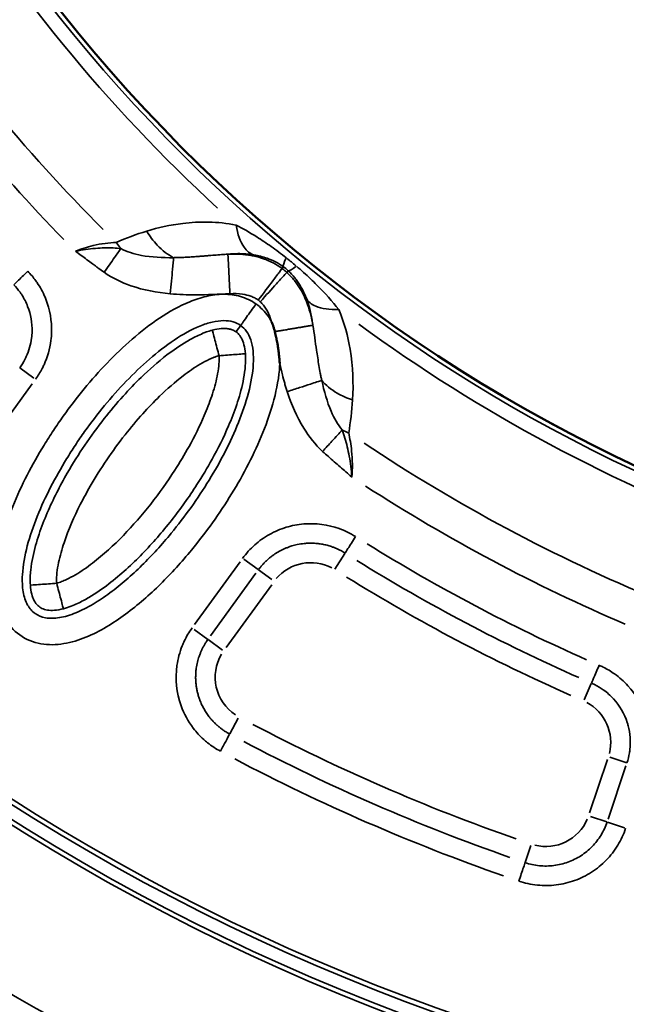
# Model space of a CAD drawing. Units: millimetres. Extents: x 6865 to 14309, y 183 to 7974.
# Drawn here: x 10075 to 10259, y 1807 to 2106 of the extents above; entities that cross this region are included whole.
import ezdxf

# ---------------------------------------------------------------- set-up
doc = ezdxf.new("R2010")
doc.units = ezdxf.units.MM
doc.layers.add('MD_Visible', color=7, linetype='Continuous', lineweight=50)
doc.layers.add('MD_Visible Narrow', color=7, linetype='Continuous', lineweight=35)
doc.styles.get("Standard").update_dxf_attribs({"font": 'arial.ttf'})
doc.dimstyles.new('ISO-25', dxfattribs={"dimtxt": 2.5, "dimasz": 2.5, "dimexe": 1.25, "dimexo": 0.625, "dimtad": 1, "dimtxsty": 'Standard', "dimcen": 2.5, "dimadec": 0, "dimazin": 0, "dimtfac": 1, "dimtmove": 0, "dimatfit": 3, "dimfxl": 1, "dimarcsym": 0})

# ---------------------------------------------------------------- blocks, each defined once
blk = doc.blocks.new('*D2')
at = {"color": 0, "lineweight": -2, "transparency": 16777216}
for p, q in [((7187.85, 7618.19), (7146.6, 7618.19)), ((7147.85, 7518.19), (7147.85, 314.48)), ((7187.85, 214.48), (7146.6, 214.48))]:
    blk.add_line(p, q, dxfattribs=at)
at = {"color": 0, "transparency": 16777216}
for points in [[(7131.18, 7518.19), (7164.52, 7518.19), (7147.85, 7618.19)], [(7131.18, 314.48), (7164.52, 314.48), (7147.85, 214.48)]]:
    blk.add_solid(points, dxfattribs=at)
at = {"layer": 'Defpoints', "color": 0, "transparency": 16777216}
for p in [(10649.82, 7618.19), (7147.85, 214.48), (10779.87, 214.48)]:
    blk.add_point(p, dxfattribs=at)
at = {"color": 0, "transparency": 16777216, "insert": (6996.15, 3916.33), "char_height": 200, "attachment_point": 5, "rotation": 90}
blk.add_mtext('745', dxfattribs=at)
blk = doc.blocks.new('CustomObjectsInViewport5_0')
at = {"layer": 'MD_Visible', "extrusion": (0, 0, -1)}
blk.add_arc((-5494.71, 6122.49), 739.75, 72.49959, 226.09395, dxfattribs=at)
at = {"layer": 'MD_Visible'}
blk.add_arc((5445.95, 6122.27), 482.99, 331.7517, 90.0031, dxfattribs=at)
for points, knots in [([(5758.43, 6528.66), (5758.44, 6528.63), (5758.44, 6528.59), (5758.44, 6528.56), (5758.47, 6528.23), (5758.49, 6527.9), (5758.52, 6527.56), (5758.54, 6527.32), (5758.57, 6527.08), (5758.59, 6526.84), (5758.62, 6526.53), (5758.65, 6526.21), (5758.69, 6525.89), (5758.7, 6525.74), (5758.72, 6525.58), (5758.74, 6525.42), (5758.78, 6525.1), (5758.82, 6524.79), (5758.86, 6524.48), (5758.87, 6524.35), (5758.89, 6524.23), (5758.91, 6524.11), (5758.93, 6523.95), (5758.96, 6523.78), (5758.98, 6523.61), (5759.02, 6523.31), (5759.07, 6523.01), (5759.12, 6522.71), (5759.13, 6522.68), (5759.13, 6522.65), (5759.14, 6522.62), (5759.18, 6522.34), (5759.23, 6522.06), (5759.29, 6521.78), (5759.34, 6521.49), (5759.4, 6521.2), (5759.46, 6520.91), (5759.47, 6520.87), (5759.48, 6520.83), (5759.48, 6520.79), (5759.55, 6520.49), (5759.61, 6520.2), (5759.68, 6519.92), (5759.75, 6519.63), (5759.82, 6519.34), (5759.89, 6519.05), (5759.9, 6519.03), (5759.9, 6519.01), (5759.91, 6518.99)], [-0.0105024, -0.0105024, -0.0105024, -0.0105024, 0, 0, 0, 0.0997989, 0.0997989, 0.0997989, 0.1721211, 0.1721211, 0.1721211, 0.2668954, 0.2668954, 0.2668954, 0.3150088, 0.3150088, 0.3150088, 0.409483, 0.409483, 0.409483, 0.4463384, 0.4463384, 0.4463384, 0.4964954, 0.4964954, 0.4964954, 0.5876247, 0.5876247, 0.5876247, 0.5971615, 0.5971615, 0.5971615, 0.6821896, 0.6821896, 0.6821896, 0.7711015, 0.7711015, 0.7711015, 0.7834371, 0.7834371, 0.7834371, 0.8724716, 0.8724716, 0.8724716, 0.9615062, 0.9615062, 0.9615062, 0.9679743, 0.9679743, 0.9679743, 0.9679743]), ([(5759.91, 6518.99), (5759.99, 6518.67), (5760.08, 6518.35), (5760.18, 6518.04), (5760.27, 6517.73), (5760.37, 6517.43), (5760.48, 6517.12), (5760.59, 6516.82), (5760.7, 6516.53), (5760.82, 6516.23), (5760.84, 6516.2), (5760.85, 6516.16), (5760.87, 6516.13), (5760.88, 6516.09), (5760.9, 6516.05), (5760.92, 6516.01)], [0, 0, 0, 0, 0.0984272, 0.0984272, 0.0984272, 0.1948953, 0.1948953, 0.1948953, 0.2903983, 0.2903983, 0.2903983, 0.3019469, 0.3019469, 0.3019469, 0.3146154, 0.3146154, 0.3146154, 0.3146154])]:
    blk.add_open_spline(points, degree=3, knots=knots, dxfattribs=at)
at = {"layer": 'MD_Visible Narrow'}
for p, q in [((5684.11, 6679.78), (5682.37, 6674.65)), ((5659.22, 6667.6), (5654.04, 6669.33)), ((5659.36, 6667.55), (5664.35, 6665.88)), ((5653.61, 6650.53), (5659.02, 6666.67)), ((5659.22, 6648.65), (5664.63, 6664.79)), ((5653.39, 6649.61), (5658.52, 6647.89)), ((5773.58, 6640.83), (5771.01, 6636.06)), ((5664.1, 6625.57), (5666.25, 6630.53)), ((5774.62, 6614.64), (5760.87, 6595.67)), ((5775.73, 6615.45), (5780.11, 6612.27)), ((5779.41, 6611.17), (5765.66, 6592.2)), ((5784.31, 6609.23), (5780.18, 6612.22)), ((5770.45, 6588.73), (5784.2, 6607.7)), ((5764.91, 6591.14), (5760.88, 6594.07)), ((5738.73, 6586.22), (5741.71, 6590.95)), ((5764.97, 6591.1), (5769.35, 6587.92)), ((5852.06, 6560.59), (5833.39, 6534.83)), ((5837.11, 6529.95), (5832.85, 6533.04)), ((5756.29, 6501.02), (5755.88, 6500.57)), ((5757.73, 6499.83), (5757.37, 6499.34))]:
    blk.add_line(p, q, dxfattribs=at)
at = {"layer": 'MD_Visible Narrow', "extrusion": (0, 0, -1)}
for centre, radius, start, end in [((-5494.71, 6122.49), 739.73, 80.17931, 218.41423), ((-5494.71, 6122.49), 689.74, 104.67795, 121.99921), ((-5494.71, 6122.49), 644.37, 92.29207, 203.69513), ((-5494.71, 6122.49), 639.13, 92.29207, 203.69513), ((-5677.85, 6661.35), 13.63, 23.0465, 104.259), ((-5494.71, 6122.49), 582.76, 109.24629, 117.80448), ((-5671.84, 6643.42), 13.63, 297.6894, 14.2797), ((-5764.36, 6623.69), 13.63, 123.1631, 211.0598), ((-5445.95, 6122.27), 484.37, 95.8843, 202.3553), ((-5445.95, 6122.27), 517.39, 112.5178, 123.6871), ((-5749.08, 6602.62), 13.63, 220.2585, 297.9391), ((-5445.95, 6122.27), 517.39, 135.0178, 146.1871)]:
    blk.add_arc(centre, radius, start, end, dxfattribs=at)
at = {"layer": 'MD_Visible Narrow'}
for centre, radius, start, end in [((5494.71, 6122.49), 703.88, 57.95008, 75.36692), ((5494.71, 6122.49), 645.79, 336.30487, 87.70793), ((5494.71, 6122.49), 640.55, 336.30487, 87.70793), ((5445.95, 6122.27), 554.37, 58.1864, 66.1246), ((5445.95, 6122.27), 528, 57.1365, 66.8107), ((5445.95, 6122.27), 483.01, 337.6642, 84.0905), ((5445.95, 6122.27), 488.75, 53.8179, 69.8237), ((5445.95, 6122.27), 528, 34.6365, 44.3107), ((5445.95, 6122.27), 488.75, 31.3179, 47.3237)]:
    blk.add_arc(centre, radius, start, end, dxfattribs=at)
for centre, major_axis, ratio, start_param, end_param in [((5610.93, 6389.23), (-390.17, 170), 0.713421, 4.608383, 4.81729), ((5570.92, 6358.74), (-347.57, 183.69), 0.714765, 4.615935, 4.809408), ((5729.6, 6537.97), (-19.67, 3.63), 0.674884, 4.317805, 4.416864), ((5745.58, 6489.33), (-10.36, -11.17), 0.105918, 3.219931, 3.720497), ((5759.52, 6503.74), (-7, 5.88), 0.453017, 1.502209, 1.685984), ((5756.3, 6499.73), (-12.13, 10), 0.147583, 1.465298, 1.69057), ((5748.33, 6487.06), (-8.96, -12.32), 0.106274, 2.562652, 3.063245), ((5798.03, 6481.85), (-8.23, 18.23), 0.681661, 4.978206, 5.085773)]:
    blk.add_ellipse(centre, major_axis=major_axis, ratio=ratio, start_param=start_param, end_param=end_param, dxfattribs=at)
at = {"layer": 'MD_Visible Narrow', "extrusion": (0, 0, -1)}
for centre, major_axis, ratio, start_param, end_param in [((5609.75, 6386.59), (386.3, -168.28), 0.713421, 4.607619, 4.816528), ((5569.59, 6356.17), (343.81, -181.75), 0.714779, 4.615216, 4.808686), ((5768.16, 6514.97), (4, -6.06), 0.855601, 1.177595, 1.272183)]:
    blk.add_ellipse(centre, major_axis=major_axis, ratio=ratio, start_param=start_param, end_param=end_param, dxfattribs=at)
at = {"layer": 'MD_Visible Narrow'}
for points, knots in [([(5686.04, 6685.46), (5684.24, 6686.07), (5680.45, 6686.89), (5674.72, 6686.84), (5670, 6685.7), (5666.51, 6684.21), (5663.17, 6682.31), (5659.45, 6679.26), (5655.94, 6674.73), (5654.32, 6671.25), (5653.71, 6669.45)], [11.911743, 11.911743, 11.911743, 11.911743, 12.48156, 13.051378, 13.621195, 13.906104, 14.191013, 14.76083, 15.330647, 15.900465, 15.900465, 15.900465, 15.900465]), ([(5686.04, 6685.46), (5685.53, 6683.94), (5684.63, 6681.3), (5684.2, 6680.05), (5684.14, 6679.86)], [0, 0, 0, 0, 0.801913, 1.403348, 1.403348, 1.403348, 1.403348]), ([(5659.32, 6667.56), (5659.78, 6668.95), (5661.03, 6671.62), (5663.73, 6675.1), (5666.58, 6677.44), (5669.15, 6678.9), (5671.83, 6680.04), (5675.44, 6680.91), (5679.84, 6680.96), (5682.75, 6680.33), (5684.14, 6679.86)], [-15.900465, -15.900465, -15.900465, -15.900465, -15.330647, -14.76083, -14.191013, -13.906104, -13.621195, -13.051378, -12.48156, -11.911743, -11.911743, -11.911743, -11.911743]), ([(5647.7, 6651.51), (5647.27, 6650.23), (5646.83, 6648.46), (5646.15, 6643.57), (5646.46, 6639.43), (5648.5, 6632.53), (5651.53, 6627.33), (5656.59, 6622.85), (5659.67, 6621), (5661.3, 6620.24), (5661.71, 6620.06)], [12.138583, 12.138583, 12.138583, 12.138583, 12.541642, 12.675995, 13.616465, 13.750818, 14.825641, 15.363053, 15.766112, 15.900465, 15.900465, 15.900465, 15.900465]), ([(5664.07, 6625.49), (5663.75, 6625.63), (5662.5, 6626.21), (5660.13, 6627.63), (5656.25, 6631.07), (5653.92, 6635.06), (5652.36, 6640.36), (5652.12, 6643.53), (5652.64, 6647.29), (5652.98, 6648.65), (5653.31, 6649.63)], [-15.900465, -15.900465, -15.900465, -15.900465, -15.766112, -15.363053, -14.825641, -13.750818, -13.616465, -12.675995, -12.541642, -12.138583, -12.138583, -12.138583, -12.138583]), ([(5776.42, 6646.11), (5775.85, 6645.05), (5774.52, 6642.58), (5773.74, 6641.14), (5773.62, 6640.9)], [0, 0, 0, 0, 0.601435, 1.403348, 1.403348, 1.403348, 1.403348]), ([(5784.97, 6608.75), (5785.87, 6610), (5786.94, 6611.78), (5788.6, 6615.58), (5790.36, 6622.1), (5789.43, 6631.12), (5785.42, 6638.44), (5782.26, 6641.89), (5779.51, 6644.24), (5777.79, 6645.38), (5776.42, 6646.11)], [0, 0, 0, 0, 0.462068, 0.616091, 1.232182, 2.464365, 3.234479, 3.696547, 3.85057, 4.312638, 4.312638, 4.312638, 4.312638]), ([(5773.62, 6640.9), (5773.91, 6640.74), (5774.21, 6640.58), (5774.78, 6640.23), (5775.07, 6640.04), (5775.63, 6639.66), (5775.9, 6639.47), (5776.31, 6639.16), (5776.45, 6639.05), (5776.87, 6638.71), (5777.15, 6638.47), (5777.44, 6638.21), (5777.46, 6638.19), (5777.73, 6637.94), (5777.98, 6637.71), (5778.45, 6637.24), (5778.68, 6636.99), (5779.13, 6636.49), (5779.35, 6636.23), (5779.67, 6635.83), (5779.79, 6635.69), (5780.18, 6635.17), (5780.45, 6634.78), (5780.97, 6634), (5781.21, 6633.6), (5781.67, 6632.77), (5781.88, 6632.36), (5782.28, 6631.5), (5782.46, 6631.07), (5782.66, 6630.53), (5782.7, 6630.44), (5782.87, 6629.96), (5782.99, 6629.59), (5783.21, 6628.84), (5783.31, 6628.46), (5783.49, 6627.7), (5783.56, 6627.32), (5783.69, 6626.56), (5783.75, 6626.17), (5783.83, 6625.39), (5783.86, 6624.98), (5783.9, 6624.19), (5783.9, 6623.8), (5783.89, 6623.03), (5783.87, 6622.64), (5783.82, 6621.87), (5783.78, 6621.48), (5783.72, 6621.05), (5783.71, 6621.01), (5783.62, 6620.34), (5783.5, 6619.72), (5783.21, 6618.52), (5783.04, 6617.94), (5782.74, 6617.04), (5782.61, 6616.71), (5782.37, 6616.1), (5782.25, 6615.83), (5782.08, 6615.47), (5782.04, 6615.38), (5781.86, 6615.01), (5781.72, 6614.73), (5781.43, 6614.18), (5781.28, 6613.91), (5780.96, 6613.38), (5780.79, 6613.12), (5780.48, 6612.64), (5780.33, 6612.43), (5780.18, 6612.22)], [-4.312638, -4.312638, -4.312638, -4.312638, -4.181559, -4.181559, -4.05002, -4.05002, -3.918332, -3.918332, -3.85057, -3.85057, -3.707856, -3.707856, -3.696547, -3.696547, -3.56629, -3.56629, -3.436061, -3.436061, -3.30582, -3.30582, -3.234479, -3.234479, -3.052727, -3.052727, -2.870229, -2.870229, -2.687548, -2.687548, -2.50499, -2.50499, -2.464365, -2.464365, -2.310342, -2.310342, -2.159768, -2.159768, -2.009225, -2.009225, -1.858696, -1.858696, -1.702068, -1.702068, -1.551493, -1.551493, -1.400892, -1.400892, -1.250222, -1.250222, -1.232182, -1.232182, -0.986907, -0.986907, -0.753758, -0.753758, -0.616091, -0.616091, -0.501153, -0.501153, -0.462068, -0.462068, -0.341756, -0.341756, -0.221415, -0.221415, -0.100953, -0.100953, 0, 0, 0, 0]), ([(5664.07, 6625.49), (5663.99, 6625.31), (5663.46, 6624.09), (5662.35, 6621.53), (5661.71, 6620.06)], [0, 0, 0, 0, 0.601435, 1.403348, 1.403348, 1.403348, 1.403348]), ([(5765.64, 6510.6), (5767.06, 6509.59), (5770.26, 6508.06), (5775.51, 6507.43), (5780.72, 6508.14), (5787.36, 6510.36), (5794.99, 6514.69), (5805.99, 6523.31), (5815.62, 6533.48), (5823.05, 6543.16), (5826.5, 6548.2), (5828.41, 6551.12), (5833.02, 6558.52), (5838.3, 6568.59), (5842.85, 6581.82), (5844.57, 6591.01), (5844.32, 6599.19), (5842.18, 6605.94), (5837.47, 6611.35), (5830.83, 6614.02), (5823.75, 6613.84), (5817.05, 6611.76), (5810.83, 6608.56), (5803.11, 6603.34), (5794.36, 6595.65), (5783.41, 6583.57), (5774.63, 6571.25), (5767.76, 6559.1), (5763.35, 6549.58), (5759.95, 6539.68), (5758.62, 6532.58), (5758.44, 6528.88), (5758.43, 6528.66)], [-3.141588, -3.141588, -3.141588, -3.141588, -3.029393, -2.917193, -2.804993, -2.692794, -2.468394, -2.243995, -1.795196, -1.570796, -1.458597, -1.402497, -1.346397, -0.897598, -0.673198, -0.448799, -0.299199, -0.1496, 0, 0.1496, 0.299199, 0.448799, 0.598399, 0.747998, 1.047198, 1.346397, 1.795196, 2.019595, 2.243995, 2.468394, 2.692794, 2.706503, 2.706503, 2.706503, 2.706503]), ([(5770.28, 6517.11), (5769.61, 6517.59), (5768.43, 6518.77), (5767.12, 6521.37), (5766.4, 6524.8), (5766.33, 6530.14), (5767.68, 6537.55), (5770.77, 6546.55), (5774.87, 6555.43), (5781.35, 6566.89), (5789.69, 6578.59), (5800.01, 6589.98), (5808.1, 6597.07), (5814.96, 6601.69), (5820.18, 6604.37), (5825.24, 6605.9), (5829.54, 6605.9), (5832.65, 6604.58), (5834.92, 6602.07), (5836.32, 6598), (5836.55, 6591.84), (5835.12, 6583.94), (5830.98, 6571.91), (5826.03, 6562.41), (5821.67, 6555.42), (5819.87, 6552.65), (5816.59, 6547.88), (5809.55, 6538.71), (5800.48, 6529.14), (5790.45, 6521.3), (5783.89, 6517.62), (5778.81, 6515.95), (5775.34, 6515.51), (5772.46, 6515.9), (5770.95, 6516.63), (5770.28, 6517.11)], [3.141593, 3.141593, 3.141593, 3.141593, 3.253792, 3.365992, 3.478192, 3.590392, 3.814791, 4.039191, 4.26359, 4.48799, 4.936788, 5.235988, 5.535187, 5.684787, 5.834386, 5.983986, 6.133586, 6.283185, 6.432785, 6.582385, 6.731984, 6.956384, 7.180783, 7.629582, 7.685682, 7.741782, 7.853982, 8.078381, 8.52718, 8.75158, 8.975979, 9.088179, 9.200378, 9.312578, 9.424773, 9.424773, 9.424773, 9.424773]), ([(5823.94, 6602.95), (5823.07, 6602.72), (5821.58, 6602.21), (5819, 6601.09), (5815.03, 6598.93), (5808.18, 6594.13), (5799.86, 6586.44), (5791.04, 6576.27), (5784.2, 6566.66), (5778.45, 6557.09), (5774.43, 6549.02), (5771.38, 6541.18), (5769.73, 6535.41), (5768.99, 6530.96), (5768.77, 6528.15), (5768.77, 6526.58), (5768.84, 6525.68)], [0.157408, 0.157408, 0.157408, 0.157408, 0.313921, 0.470434, 0.783461, 1.409514, 2.66162, 3.913725, 5.165831, 6.000568, 7.04399, 7.670043, 8.296096, 8.609122, 8.765635, 8.922149, 8.922149, 8.922149, 8.922149]), ([(5833.95, 6595.8), (5833.88, 6596.81), (5833.43, 6599.54), (5832.16, 6601.73), (5830.52, 6602.89), (5828.9, 6603.42), (5826.72, 6603.52), (5824.92, 6603.2), (5823.94, 6602.95)], [-1, -1, -1, -1, -0.857143, -0.571429, -0.428571, -0.285714, -0.142857, 0, 0, 0, 0]), ([(5825.98, 6595.22), (5825.54, 6596.91), (5824.79, 6599.71), (5824.11, 6602.3), (5823.95, 6602.89), (5823.94, 6602.94)], [-1, -1, -1, -1, -0.5714286, -0.2857143, -0.0007956, -0.0007956, -0.0007956, -0.0007956]), ([(5778.86, 6518.54), (5779.51, 6518.71), (5780.28, 6518.96), (5781.7, 6519.49), (5783.8, 6520.4), (5787.78, 6522.56), (5793.65, 6526.68), (5799.94, 6532.24), (5806.16, 6538.74), (5814.02, 6548.11), (5820.67, 6557.88), (5827.08, 6569.7), (5830.74, 6578.01), (5833.06, 6586.07), (5833.81, 6590.51), (5834.02, 6593.33), (5834.02, 6594.91), (5833.95, 6595.8)], [0.167302, 0.167302, 0.167302, 0.167302, 0.292647, 0.334428, 0.501555, 0.835808, 1.504315, 2.507074, 3.286998, 4.17834, 6.183859, 6.852366, 8.189378, 8.857885, 9.192138, 9.359265, 9.526391, 9.526391, 9.526391, 9.526391]), ([(5833.95, 6595.8), (5833.91, 6595.8), (5833.62, 6595.78), (5833.06, 6595.74), (5832.53, 6595.7), (5831.76, 6595.64), (5830.84, 6595.57), (5829.39, 6595.47), (5827.57, 6595.34), (5825.98, 6595.22)], [0, 0, 0, 0, 0.448401, 0.448401, 0.448401, 0.86774, 0.86774, 0.86774, 1.527163, 1.527163, 1.527163, 1.527163]), ([(5776.81, 6526.27), (5776.77, 6526.79), (5776.77, 6527.84), (5776.92, 6529.92), (5777.52, 6533.53), (5778.96, 6538.59), (5781.73, 6545.72), (5785.46, 6553.24), (5790.87, 6562.25), (5797.34, 6571.33), (5805.63, 6580.89), (5813.33, 6587.97), (5819.34, 6592.18), (5822.57, 6593.92), (5824.48, 6594.75), (5825.48, 6595.09), (5825.98, 6595.22)], [-8.922149, -8.922149, -8.922149, -8.922149, -8.765635, -8.609122, -8.296096, -7.670043, -7.04399, -6.000568, -5.165831, -3.913725, -2.66162, -1.409514, -0.783461, -0.470434, -0.313921, -0.157408, -0.157408, -0.157408, -0.157408]), ([(5825.98, 6595.22), (5826.02, 6594.7), (5826.03, 6593.65), (5825.87, 6591.56), (5825.27, 6587.94), (5823.25, 6580.87), (5819.88, 6573.19), (5813.88, 6562.13), (5807.59, 6552.88), (5800.2, 6544.06), (5794.39, 6538.01), (5788.62, 6532.91), (5783.47, 6529.31), (5780.23, 6527.57), (5778.67, 6526.89), (5777.69, 6526.53), (5777.19, 6526.37), (5776.81, 6526.27)], [-9.526391, -9.526391, -9.526391, -9.526391, -9.359265, -9.192138, -8.857885, -8.189378, -6.852366, -6.183859, -4.17834, -3.286998, -2.507074, -1.504315, -0.835808, -0.501555, -0.334428, -0.292647, -0.167302, -0.167302, -0.167302, -0.167302]), ([(5764.9, 6591.15), (5764.72, 6590.9), (5764.54, 6590.66), (5764.15, 6590.18), (5763.96, 6589.95), (5763.55, 6589.48), (5763.34, 6589.26), (5762.92, 6588.82), (5762.7, 6588.6), (5762.34, 6588.27), (5762.21, 6588.15), (5761.83, 6587.81), (5761.58, 6587.6), (5761.07, 6587.18), (5760.81, 6586.98), (5760.51, 6586.77), (5760.47, 6586.74), (5760.2, 6586.55), (5759.97, 6586.39), (5759.51, 6586.09), (5759.27, 6585.94), (5758.91, 6585.73), (5758.79, 6585.66), (5758.4, 6585.44), (5758.14, 6585.3), (5757.61, 6585.03), (5757.34, 6584.91), (5756.79, 6584.66), (5756.52, 6584.55), (5755.96, 6584.33), (5755.68, 6584.22), (5755.2, 6584.06), (5755, 6583.99), (5754.24, 6583.76), (5753.68, 6583.62), (5752.43, 6583.35), (5751.74, 6583.25), (5750.92, 6583.16), (5750.8, 6583.15), (5750.22, 6583.1), (5749.75, 6583.08), (5748.83, 6583.07), (5748.36, 6583.08), (5747.44, 6583.14), (5746.97, 6583.18), (5746.05, 6583.31), (5745.6, 6583.38), (5744.69, 6583.57), (5744.23, 6583.68), (5743.32, 6583.94), (5742.87, 6584.08), (5742.13, 6584.35), (5741.82, 6584.47), (5741.23, 6584.72), (5740.93, 6584.85), (5740.35, 6585.13), (5740.06, 6585.28), (5739.49, 6585.58), (5739.21, 6585.75), (5738.84, 6585.97), (5738.74, 6586.03), (5738.65, 6586.09)], [-17.80566, -17.80566, -17.80566, -17.80566, -17.686726, -17.686726, -17.567893, -17.567893, -17.449106, -17.449106, -17.330321, -17.330321, -17.26067, -17.26067, -17.133147, -17.133147, -17.005538, -17.005538, -16.988176, -16.988176, -16.879183, -16.879183, -16.770207, -16.770207, -16.715681, -16.715681, -16.599971, -16.599971, -16.484337, -16.484337, -16.368731, -16.368731, -16.25309, -16.25309, -16.170692, -16.170692, -15.946782, -15.946782, -15.673234, -15.673234, -15.625703, -15.625703, -15.444727, -15.444727, -15.263865, -15.263865, -15.08183, -15.08183, -14.90216, -14.90216, -14.718942, -14.718942, -14.535725, -14.535725, -14.4105, -14.4105, -14.285291, -14.285291, -14.160087, -14.160087, -14.03484, -14.03484, -13.990736, -13.990736, -13.990736, -13.990736]), ([(5735.49, 6581.09), (5737.04, 6580.11), (5742.01, 6577.67), (5749.38, 6576.71), (5756.57, 6578.08), (5760.83, 6579.9), (5763.9, 6581.86), (5766.76, 6584.14), (5768.62, 6586.2), (5769.69, 6587.68)], [13.990736, 13.990736, 13.990736, 13.990736, 14.535725, 15.625703, 16.170692, 16.715681, 16.988176, 17.26067, 17.80566, 17.80566, 17.80566, 17.80566]), ([(5738.65, 6586.09), (5738.54, 6585.92), (5737.83, 6584.8), (5736.35, 6582.45), (5735.49, 6581.09)], [0, 0, 0, 0, 0.601435, 1.403348, 1.403348, 1.403348, 1.403348]), ([(5736.61, 6563.07), (5736.38, 6560.48), (5736.43, 6555.73), (5737.2, 6551.34), (5737.57, 6549.65)], [-25.32755, -25.32755, -25.32755, -25.32755, -23.688855, -22.459833, -22.459833, -22.459833, -22.459833]), ([(5745.46, 6555.27), (5744.3, 6556.33), (5742.54, 6557.89), (5739.58, 6560.46), (5737.8, 6562), (5736.62, 6563.05), (5736.61, 6563.06), (5736.61, 6563.07)], [0, 0, 0, 0, 0.470868, 0.706303, 1.177171, 1.177171, 1.179897, 1.179897, 1.179897, 1.179897]), ([(5736.61, 6563.07), (5736.61, 6563.05), (5736.61, 6563.04), (5736.78, 6560.86), (5737.17, 6557.68), (5738.18, 6552.89), (5738.95, 6550.33), (5739.51, 6548.78)], [-1.179897, -1.179897, -1.179897, -1.179897, -1.177171, -1.177171, -0.706303, -0.470868, 0, 0, 0, 0]), ([(5745.46, 6555.27), (5744.51, 6554.23), (5742.28, 6551.8), (5740.38, 6549.72), (5739.51, 6548.78)], [0, 0, 0, 0, 0.3529344, 0.8235136, 0.8235136, 0.8235136, 0.8235136]), ([(5756.16, 6537.17), (5754.9, 6541.02), (5752.11, 6547.59), (5747.7, 6553.22), (5745.46, 6555.27)], [-2.125221, -2.125221, -2.125221, -2.125221, -0.910809, 0, 0, 0, 0]), ([(5739.51, 6548.78), (5740.85, 6547.17), (5743.43, 6542.64), (5745, 6537.1), (5745.72, 6533.76)], [0, 0, 0, 0, 0.910809, 2.125221, 2.125221, 2.125221, 2.125221]), ([(5736.39, 6539.68), (5736.1, 6534.73), (5736.34, 6525.79), (5738.84, 6516.31), (5740.57, 6512.24)], [-3.403407, -3.403407, -3.403407, -3.403407, -1.458603, 0, 0, 0, 0]), ([(5745.72, 6533.76), (5744.52, 6535.2), (5741.74, 6537.49), (5738.07, 6539.13), (5736.39, 6539.68)], [0.5015386, 0.5015386, 0.5015386, 0.5015386, 0.8682949, 1.1433622, 1.1433622, 1.1433622, 1.1433622]), ([(5745.72, 6533.76), (5746.48, 6534.01), (5747.67, 6534.4), (5749.16, 6534.89), (5750.15, 6535.21), (5751.27, 6535.58), (5752.46, 6535.96), (5753.65, 6536.35), (5754.91, 6536.76), (5756.16, 6537.17)], [0, 0, 0, 0, 0.495743, 0.495743, 0.495743, 0.826447, 0.826447, 0.826447, 1.156831, 1.156831, 1.156831, 1.156831]), ([(5758.43, 6528.66), (5758.19, 6529.8), (5757.72, 6531.8), (5757.07, 6534.21), (5756.63, 6535.7), (5756.37, 6536.54), (5756.23, 6536.96), (5756.16, 6537.17)], [0.9791256, 0.9791256, 0.9791256, 0.9791256, 1.328752, 1.5945024, 1.7273776, 1.7938152, 1.8602528, 1.8602528, 1.8602528, 1.8602528]), ([(5745.72, 6533.76), (5745.76, 6533.58), (5745.84, 6533.21), (5745.99, 6532.48), (5746.24, 6531.17), (5746.71, 6528.52), (5747.43, 6523.81), (5747.99, 6519.66), (5748.4, 6517.05)], [-1.860253, -1.860253, -1.860253, -1.860253, -1.793815, -1.727378, -1.594502, -1.328752, -0.797251, -0.000013, -0.000013, -0.000013, -0.000013]), ([(5832.35, 6533.4), (5831.6, 6532.36), (5830.71, 6530.91), (5828.86, 6527.11), (5827.8, 6523.36), (5827.27, 6516.61), (5828.32, 6510.6), (5830.84, 6505.71), (5832.74, 6502.91), (5833.84, 6501.6), (5834.72, 6500.7)], [12.355647, 12.355647, 12.355647, 12.355647, 12.735449, 12.862049, 13.621653, 13.874854, 14.88766, 15.394062, 15.520663, 15.900465, 15.900465, 15.900465, 15.900465]), ([(5838.96, 6504.82), (5838.28, 6505.52), (5837.44, 6506.52), (5835.98, 6508.67), (5834.05, 6512.43), (5833.24, 6517.04), (5833.64, 6522.22), (5834.46, 6525.1), (5835.88, 6528.01), (5836.56, 6529.13), (5837.14, 6529.93)], [-15.900465, -15.900465, -15.900465, -15.900465, -15.520663, -15.394062, -14.88766, -13.874854, -13.621653, -12.862049, -12.735449, -12.355647, -12.355647, -12.355647, -12.355647]), ([(5768.84, 6525.68), (5768.89, 6525.69), (5769.51, 6525.73), (5772.18, 6525.93), (5775.07, 6526.14), (5776.81, 6526.27)], [0, 0, 0, 0, 0.285714, 0.571429, 1, 1, 1, 1]), ([(5768.84, 6525.68), (5768.91, 6524.67), (5769.37, 6521.94), (5770.47, 6520.03), (5771.46, 6519.2), (5771.67, 6519.05)], [-1, -1, -1, -1, -0.8571429, -0.5714286, -0.5002574, -0.5002574, -0.5002574, -0.5002574]), ([(5776.81, 6526.27), (5777.22, 6524.73), (5777.68, 6522.97), (5778.06, 6521.56), (5778.29, 6520.66), (5778.49, 6519.92), (5778.63, 6519.41), (5778.77, 6518.86), (5778.85, 6518.59), (5778.86, 6518.54)], [0, 0, 0, 0, 0.659423, 0.659423, 0.659423, 1.078762, 1.078762, 1.078762, 1.527163, 1.527163, 1.527163, 1.527163]), ([(5759.91, 6518.99), (5759.71, 6518.95), (5759.5, 6518.92), (5759.09, 6518.85), (5758.88, 6518.81), (5758.46, 6518.74), (5758.25, 6518.71), (5757.82, 6518.63), (5757.6, 6518.6), (5757.17, 6518.52), (5756.95, 6518.49), (5756.51, 6518.41), (5756.29, 6518.38), (5755.85, 6518.3), (5755.63, 6518.27), (5755.19, 6518.19), (5754.97, 6518.16), (5754.54, 6518.08), (5754.33, 6518.05), (5753.91, 6517.98), (5753.7, 6517.94), (5753.33, 6517.88), (5753.18, 6517.85), (5752.83, 6517.79), (5752.64, 6517.76), (5752.27, 6517.7), (5752.09, 6517.67), (5751.74, 6517.61), (5751.57, 6517.58), (5751.24, 6517.53), (5751.08, 6517.5), (5750.77, 6517.45), (5750.63, 6517.42), (5750.35, 6517.38), (5750.22, 6517.35), (5749.96, 6517.31), (5749.84, 6517.29), (5749.62, 6517.25), (5749.51, 6517.24), (5749.32, 6517.2), (5749.23, 6517.19), (5749.07, 6517.16), (5748.99, 6517.15), (5748.85, 6517.13), (5748.79, 6517.11), (5748.69, 6517.1), (5748.64, 6517.09), (5748.56, 6517.08), (5748.52, 6517.07), (5748.47, 6517.06), (5748.44, 6517.06), (5748.42, 6517.05), (5748.41, 6517.05), (5748.4, 6517.05)], [0.026745, 0.026745, 0.026745, 0.026745, 0.083131, 0.083131, 0.139793, 0.139793, 0.196828, 0.196828, 0.254685, 0.254685, 0.312997, 0.312997, 0.371859, 0.371859, 0.431263, 0.431263, 0.491371, 0.491371, 0.551717, 0.551717, 0.612125, 0.612125, 0.659683, 0.659683, 0.718995, 0.718995, 0.778751, 0.778751, 0.838729, 0.838729, 0.898867, 0.898867, 0.958367, 0.958367, 1.018824, 1.018824, 1.079281, 1.079281, 1.139172, 1.139172, 1.198627, 1.198627, 1.257594, 1.257594, 1.316069, 1.316069, 1.373876, 1.373876, 1.431358, 1.431358, 1.488462, 1.488462, 1.527184, 1.527184, 1.527184, 1.527184]), ([(5771.67, 6519.05), (5771.88, 6518.9), (5772.1, 6518.77), (5772.34, 6518.65), (5772.43, 6518.61), (5772.52, 6518.57), (5772.61, 6518.52), (5772.71, 6518.49), (5772.8, 6518.45), (5772.9, 6518.42), (5772.93, 6518.4), (5772.96, 6518.39), (5772.99, 6518.38), (5773.1, 6518.35), (5773.22, 6518.31), (5773.34, 6518.28), (5773.45, 6518.25), (5773.57, 6518.22), (5773.7, 6518.19), (5773.79, 6518.17), (5773.89, 6518.15), (5773.99, 6518.14), (5774.13, 6518.11), (5774.27, 6518.09), (5774.42, 6518.08), (5774.52, 6518.07), (5774.61, 6518.06), (5774.7, 6518.05), (5774.9, 6518.04), (5775.1, 6518.03), (5775.31, 6518.03), (5775.52, 6518.03), (5775.73, 6518.04), (5775.95, 6518.05), (5776.02, 6518.05), (5776.09, 6518.06), (5776.16, 6518.06), (5776.98, 6518.13), (5777.88, 6518.28), (5778.86, 6518.54)], [-0.5, -0.5, -0.5, -0.5, -0.4285714, -0.4285714, -0.4285714, -0.401452, -0.401452, -0.401452, -0.3754058, -0.3754058, -0.3754058, -0.3673537, -0.3673537, -0.3673537, -0.3371121, -0.3371121, -0.3371121, -0.30818, -0.30818, -0.30818, -0.2857143, -0.2857143, -0.2857143, -0.2539513, -0.2539513, -0.2539513, -0.2345905, -0.2345905, -0.2345905, -0.1946503, -0.1946503, -0.1946503, -0.1554304, -0.1554304, -0.1554304, -0.1428571, -0.1428571, -0.1428571, 0, 0, 0, 0]), ([(5748.4, 6517.05), (5748.74, 6515.04), (5749.55, 6511.57), (5751.61, 6506.89), (5753.88, 6503.53), (5755.43, 6501.84), (5756.32, 6501.04)], [0, 0, 0, 0, 0.436111, 0.726852, 0.872222, 1.017593, 1.017593, 1.017593, 1.017593]), ([(5750.37, 6508.92), (5749.44, 6511.29), (5748.79, 6514.02), (5748.43, 6516.86), (5748.4, 6517.05)], [0, 0, 0, 0, 1.458603, 1.563904, 1.563904, 1.563904, 1.563904]), ([(5760.92, 6516.01), (5761.23, 6515.42), (5762.5, 6513.36), (5764.22, 6511.61), (5765.64, 6510.6)], [-3.2968893, -3.2968893, -3.2968893, -3.2968893, -3.2537924, -3.1415927, -3.1415927, -3.1415927, -3.1415927]), ([(5764.35, 6509.94), (5763.99, 6510.26), (5763.33, 6510.98), (5762.24, 6512.58), (5761.46, 6514.29), (5761.03, 6515.61), (5760.92, 6516.01)], [-1.0175928, -1.0175928, -1.0175928, -1.0175928, -0.8722224, -0.726852, -0.4361112, -0.3112357, -0.3112357, -0.3112357, -0.3112357]), ([(5765.64, 6510.6), (5766.65, 6512.02), (5768.34, 6514.38), (5769.89, 6516.56), (5770.25, 6517.07), (5770.28, 6517.11)], [0.0000773, 0.0000773, 0.0000773, 0.0000773, 0.4286488, 0.7143631, 1.0000773, 1.0000773, 1.0000773, 1.0000773]), ([(5740.57, 6512.24), (5743.35, 6512.38), (5747.58, 6511.81), (5749.83, 6509.91), (5750.37, 6508.92)], [0, 0, 0, 0, 0.4962672, 0.8684677, 0.8684677, 0.8684677, 0.8684677]), ([(5740.57, 6512.24), (5742.53, 6509.82), (5745.24, 6506.78), (5749.76, 6502.35), (5751.91, 6500.41), (5753.41, 6499.13)], [-2.009475, -2.009475, -2.009475, -2.009475, -0.861204, -0.574136, 0, 0, 0, 0]), ([(5764.35, 6509.94), (5762.6, 6508), (5759.68, 6504.77), (5756.99, 6501.79), (5756.37, 6501.1), (5756.32, 6501.04)], [0, 0, 0, 0, 0.654499, 1.090831, 1.527163, 1.527163, 1.527163, 1.527163]), ([(5764.93, 6509.46), (5763.37, 6507.36), (5760.76, 6503.88), (5758.36, 6500.66), (5757.8, 6499.92), (5757.75, 6499.86)], [0, 0, 0, 0, 0.654499, 1.090831, 1.527163, 1.527163, 1.527163, 1.527163]), ([(5773.53, 6507.5), (5772.24, 6507.43), (5770.09, 6507.48), (5767.58, 6508.06), (5766, 6508.75), (5765.28, 6509.2), (5764.93, 6509.46)], [-0.8989937, -0.8989937, -0.8989937, -0.8989937, -0.5137107, -0.2568553, -0.1284277, 0, 0, 0, 0]), ([(5755.86, 6500.54), (5755.14, 6501.2), (5754.16, 6502.27), (5752.19, 6504.93), (5751.1, 6507.04), (5750.37, 6508.92)], [0, 0, 0, 0, 0.574136, 0.861204, 2.009475, 2.009475, 2.009475, 2.009475]), ([(5791.58, 6507.52), (5789.01, 6507.75), (5782.98, 6507.97), (5776.96, 6507.67), (5773.53, 6507.5)], [0, 0, 0, 0, 0.774345, 1.806805, 1.806805, 1.806805, 1.806805]), ([(5774.13, 6495.52), (5774.13, 6495.64), (5774.04, 6497.31), (5773.79, 6502.27), (5773.61, 6505.75), (5773.53, 6507.5)], [0, 0, 0, 0, 0.654508, 1.090847, 1.527185, 1.527185, 1.527185, 1.527185]), ([(5791.58, 6507.52), (5791.33, 6504.89), (5790.91, 6500.29), (5790.65, 6497.37), (5790.57, 6496.58)], [0, 0, 0, 0, 0.661047, 1.156832, 1.156832, 1.156832, 1.156832]), ([(5811.63, 6500.99), (5809.14, 6502.75), (5802.67, 6505.87), (5795.62, 6507.15), (5791.58, 6507.52)], [0, 0, 0, 0, 0.914236, 2.133216, 2.133216, 2.133216, 2.133216]), ([(5838.96, 6504.82), (5838.81, 6504.68), (5837.87, 6503.76), (5835.87, 6501.81), (5834.72, 6500.7)], [0, 0, 0, 0, 0.601435, 1.403348, 1.403348, 1.403348, 1.403348]), ([(5811.63, 6500.99), (5810.54, 6499.45), (5808.63, 6496.77), (5807.09, 6494.59), (5806.53, 6493.81)], [0, 0, 0, 0, 0.4705792, 0.8235136, 0.8235136, 0.8235136, 0.8235136]), ([(5820.29, 6494.63), (5820.28, 6494.64), (5820.27, 6494.64), (5819.68, 6495.06), (5818.53, 6495.9), (5816.81, 6497.18), (5815.37, 6498.25), (5814.23, 6499.1), (5813.08, 6499.94), (5812.21, 6500.57), (5811.63, 6500.99)], [-0.002685, -0.002685, -0.002685, -0.002685, 0, 0, 0.214262, 0.428524, 0.642786, 0.749917, 0.857048, 1.07131, 1.07131, 1.07131, 1.07131]), ([(5766.29, 6495.71), (5764.89, 6495.95), (5762.67, 6496.51), (5759.74, 6497.76), (5758.13, 6498.75), (5757.35, 6499.31)], [0, 0, 0, 0, 0.854124, 1.42354, 1.992956, 1.992956, 1.992956, 1.992956]), ([(5757.75, 6499.86), (5758.61, 6499.22), (5759.52, 6498.65), (5761.04, 6497.85), (5761.67, 6497.56), (5762.55, 6497.2), (5762.82, 6497.09), (5764.26, 6496.57), (5765.38, 6496.27), (5766.68, 6496), (5766.92, 6495.95), (5767.42, 6495.87), (5767.69, 6495.82), (5768.5, 6495.7), (5769.05, 6495.64), (5770.39, 6495.52), (5771.16, 6495.49), (5772.35, 6495.47), (5772.79, 6495.48), (5773.53, 6495.5), (5773.83, 6495.51), (5774.13, 6495.52)], [0, 0, 0, 0, 0.1284277, 0.1284277, 0.2172128, 0.2172128, 0.2568553, 0.2568553, 0.4299246, 0.4299246, 0.4693435, 0.4693435, 0.5137107, 0.5137107, 0.6086306, 0.6086306, 0.7523445, 0.7523445, 0.8382179, 0.8382179, 0.8989937, 0.8989937, 0.8989937, 0.8989937]), ([(5756.44, 6496.64), (5757.98, 6495.42), (5761.05, 6493.13), (5766.15, 6489.74), (5769.6, 6487.76), (5771.63, 6486.7)], [-1.992956, -1.992956, -1.992956, -1.992956, -1.42354, -0.854124, 0, 0, 0, 0]), ([(5774.13, 6495.52), (5773.12, 6495.42), (5770.47, 6495.27), (5767.87, 6495.45), (5766.29, 6495.71)], [1.815521, 1.815521, 1.815521, 1.815521, 2.398598, 3.358037, 3.358037, 3.358037, 3.358037]), ([(5766.29, 6495.71), (5767.4, 6495.38), (5769.76, 6493.54), (5771.2, 6489.47), (5771.63, 6486.7)], [0, 0, 0, 0, 0.3740515, 0.8727869, 0.8727869, 0.8727869, 0.8727869]), ([(5774.13, 6495.52), (5774.46, 6495.54), (5774.78, 6495.56), (5775.09, 6495.59), (5775.42, 6495.61), (5775.74, 6495.63), (5776.06, 6495.65), (5776.39, 6495.68), (5776.72, 6495.7), (5777.05, 6495.73), (5777.1, 6495.73), (5777.16, 6495.74), (5777.21, 6495.74), (5777.55, 6495.77), (5777.89, 6495.79), (5778.23, 6495.82), (5778.57, 6495.85), (5778.92, 6495.87), (5779.26, 6495.9), (5779.62, 6495.93), (5779.97, 6495.96), (5780.31, 6495.99), (5780.68, 6496.02), (5781.04, 6496.05), (5781.4, 6496.08), (5781.77, 6496.1), (5782.14, 6496.13), (5782.51, 6496.16), (5782.89, 6496.19), (5783.26, 6496.22), (5783.64, 6496.25), (5783.71, 6496.25), (5783.78, 6496.26), (5783.85, 6496.26), (5784.33, 6496.3), (5784.8, 6496.33), (5785.27, 6496.36), (5785.77, 6496.39), (5786.26, 6496.42), (5786.75, 6496.44), (5787.25, 6496.47), (5787.74, 6496.49), (5788.24, 6496.51), (5788.75, 6496.53), (5789.25, 6496.55), (5789.75, 6496.56), (5789.95, 6496.57), (5790.15, 6496.57), (5790.36, 6496.57), (5790.43, 6496.58), (5790.5, 6496.58), (5790.57, 6496.58)], [-1.806805, -1.806805, -1.806805, -1.806805, -1.710448, -1.710448, -1.710448, -1.611957, -1.611957, -1.611957, -1.510359, -1.510359, -1.510359, -1.493538, -1.493538, -1.493538, -1.387102, -1.387102, -1.387102, -1.277301, -1.277301, -1.277301, -1.164015, -1.164015, -1.164015, -1.045424, -1.045424, -1.045424, -0.923685, -0.923685, -0.923685, -0.797732, -0.797732, -0.797732, -0.774345, -0.774345, -0.774345, -0.613927, -0.613927, -0.613927, -0.44598, -0.44598, -0.44598, -0.273932, -0.273932, -0.273932, -0.097152, -0.097152, -0.097152, -0.025695, -0.025695, -0.025695, 0, 0, 0, 0]), ([(5790.57, 6496.58), (5794, 6496.63), (5799.74, 6496.34), (5804.69, 6494.78), (5806.53, 6493.81)], [-2.133216, -2.133216, -2.133216, -2.133216, -0.914236, 0, 0, 0, 0]), ([(5798.71, 6488.53), (5797.79, 6490.07), (5796.72, 6491.51), (5795.55, 6492.76), (5794, 6494.42), (5792.28, 6495.73), (5790.57, 6496.58)], [0, 0, 0, 0, 0.283492, 0.283492, 0.283492, 0.6603622, 0.6603622, 0.6603622, 0.6603622]), ([(5806.53, 6493.81), (5807.28, 6493.73), (5808.47, 6493.63), (5810.15, 6493.58), (5811.91, 6493.59), (5814.23, 6493.72), (5817.19, 6494.07), (5819.23, 6494.43), (5820.26, 6494.63), (5820.27, 6494.63), (5820.29, 6494.63)], [-1.07131, -1.07131, -1.07131, -1.07131, -0.857048, -0.749917, -0.642786, -0.428524, -0.214262, 0, 0, 0.002685, 0.002685, 0.002685, 0.002685]), ([(5807.93, 6491.95), (5810.09, 6492.05), (5814.37, 6492.55), (5818.58, 6493.92), (5820.29, 6494.63)], [-1.001734, -1.001734, -1.001734, -1.001734, 0.616745, 1.830605, 1.830605, 1.830605, 1.830605]), ([(5771.63, 6486.7), (5774.48, 6486.13), (5780.04, 6485.58), (5789.19, 6486.12), (5795.24, 6487.48), (5798.71, 6488.53)], [-3.358037, -3.358037, -3.358037, -3.358037, -2.398598, -1.439159, 0, 0, 0, 0])]:
    blk.add_open_spline(points, degree=3, knots=knots, dxfattribs=at)
for points in [[(5737.57, 6549.65), (5737, 6546.4), (5736.59, 6543.08), (5736.39, 6539.68)], [(5771.67, 6519.05), (5771.21, 6518.4), (5770.74, 6517.76), (5770.28, 6517.11)], [(5757.35, 6499.31), (5756.83, 6499.69), (5756.33, 6500.11), (5755.86, 6500.54)], [(5798.71, 6488.53), (5801.9, 6489.49), (5804.97, 6490.65), (5807.93, 6491.95)]]:
    blk.add_open_spline(points, degree=3, dxfattribs=at)

msp = doc.modelspace()

# ---------------------------------------------------------------- block references
at = {"rotation": 180}
msp.add_blockref('CustomObjectsInViewport5_0', (15912.311, 8530.008), dxfattribs=at)

# ---------------------------------------------------------------- dimensions: what is measured, and where the dimension line sits
dim = msp.add_linear_dim(base=(7147.851, 214.475), p1=(10649.817, 7618.188), p2=(10779.866, 214.475), angle=90, text='745', dimstyle='ISO-25', override={"dimtxt": 200, "dimasz": 100, "dimgap": 50, "dimtad": 3, "dimfxl": 40, "dimfxlon": 1})
dim.commit()
dim.dimension.update_dxf_attribs({"geometry": '*D2', "text_midpoint": (7147.851, 3916.331), "dimtype": 160})

doc.saveas('drawing.dxf')
